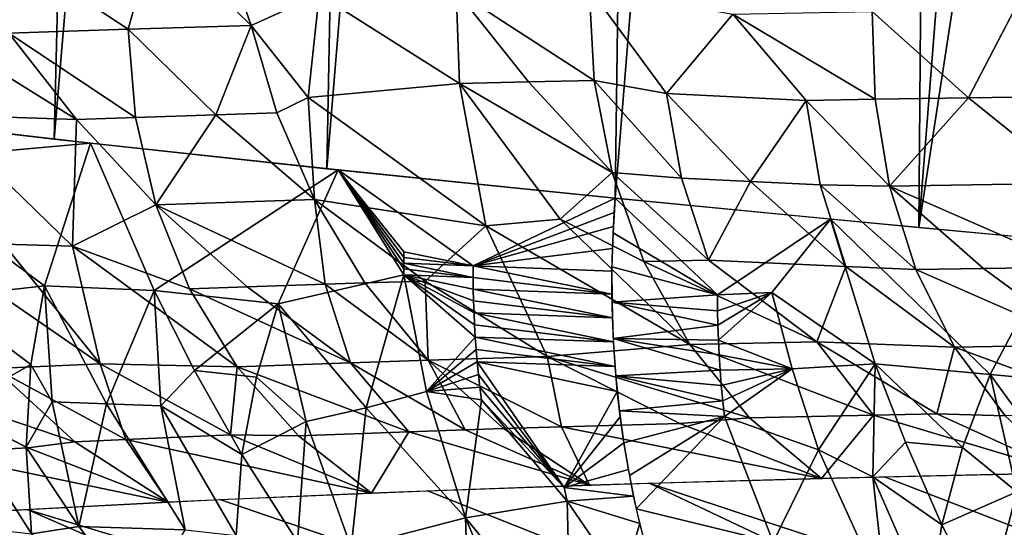
# Model space of a CAD drawing. Extents: x -247 to 247, y 0 to 784.
# Drawn here: x -218 to -217, y 2 to 2 of the extents above; entities that cross this region are included whole.
import ezdxf

# ---------------------------------------------------------------- set-up
doc = ezdxf.new("R2010")
doc.units = 0
doc.header["$MEASUREMENT"] = 0

msp = doc.modelspace()

# ---------------------------------------------------------------- linework, layer by layer
for points in [[(-218.602814, 2.203728, -14.670464), (-218.21048, 6.751888, -14.783207), (-218.463821, 6.783524, -14.414157)], [(-218.602814, 2.203728, -14.670464), (-218.323563, 2.171216, -15.036601), (-218.21048, 6.751888, -14.783207)], [(-218.323563, 2.171216, -15.036601), (-217.939026, 6.720283, -15.139138), (-218.21048, 6.751888, -14.783207)], [(-218.323563, 2.171216, -15.036601), (-218.026367, 2.138818, -15.388333), (-217.939026, 6.720283, -15.139138)], [(-218.026367, 2.138818, -15.388333), (-217.650101, 6.688787, -15.481067), (-217.939026, 6.720283, -15.139138)], [(-218.026367, 2.138818, -15.388333), (-217.71196, 2.106613, -15.724787), (-217.650101, 6.688787, -15.481067)], [(-217.71196, 2.106613, -15.724787), (-217.344452, 6.65748, -15.808142), (-217.650101, 6.688787, -15.481067)], [(-217.71196, 2.106613, -15.724787), (-217.381104, 2.074682, -16.045124), (-217.344452, 6.65748, -15.808142)], [(-217.381104, 2.074682, -16.045124), (-217.022842, 6.626439, -16.119549), (-217.344452, 6.65748, -15.808142)], [(-217.381104, 2.074682, -16.045124), (-216.686035, 6.59574, -16.414516), (-217.022842, 6.626439, -16.119549)], [(-217.381104, 2.074682, -16.045124), (-217.034653, 2.043103, -16.348549), (-216.686035, 6.59574, -16.414516)], [(-218.395218, 2.390955, -3.680869), (-218.213348, 2.39701, -3.450347), (-218.243118, 2.2909, -3.571447)], [(-218.213348, 2.39701, -3.450347), (-218.108994, 2.295066, -3.406607), (-218.243118, 2.2909, -3.571447)], [(-218.213348, 2.39701, -3.450347), (-218.145264, 2.399058, -3.367811), (-218.108994, 2.295066, -3.406607)], [(-218.145264, 2.399058, -3.367811), (-218.034958, 2.328709, -3.291969), (-218.108994, 2.295066, -3.406607)], [(-218.395218, 2.390955, -3.680869), (-218.243118, 2.2909, -3.571447), (-218.373184, 2.286407, -3.739118)], [(-217.881958, 2.231603, -3.210729), (-218.034958, 2.328709, -3.291969), (-217.885345, 2.332544, -3.122066)], [(-217.734863, 2.235044, -3.049363), (-217.885345, 2.332544, -3.122066), (-217.740417, 2.335809, -2.965247)], [(-217.806732, 2.233419, -3.12723), (-217.885345, 2.332544, -3.122066), (-217.734863, 2.235044, -3.049363)], [(-217.881958, 2.231603, -3.210729), (-217.885345, 2.332544, -3.122066), (-217.806732, 2.233419, -3.12723)], [(-217.656067, 2.220864, -2.982304), (-217.740417, 2.335809, -2.965247), (-217.583786, 2.307464, -2.828528)], [(-217.734863, 2.235044, -3.049363), (-217.740417, 2.335809, -2.965247), (-217.656067, 2.220864, -2.982304)], [(-218.046829, 2.216574, -3.412846), (-218.108994, 2.295066, -3.406607), (-218.034958, 2.328709, -3.291969)], [(-218.046829, 2.216574, -3.412846), (-218.034958, 2.328709, -3.291969), (-217.881958, 2.231603, -3.210729)], [(-217.428757, 2.214502, -2.763487), (-217.583786, 2.307464, -2.828528), (-217.432022, 2.310043, -2.678766)], [(-217.327072, 2.216079, -2.665733), (-217.432022, 2.310043, -2.678766), (-217.276825, 2.312275, -2.532603)], [(-217.428757, 2.214502, -2.763487), (-217.432022, 2.310043, -2.678766), (-217.327072, 2.216079, -2.665733)], [(-217.327072, 2.216079, -2.665733), (-217.276825, 2.312275, -2.532603), (-217.249817, 2.217162, -2.593472)], [(-217.656067, 2.220864, -2.982304), (-217.583786, 2.307464, -2.828528), (-217.504028, 2.213218, -2.837836)], [(-217.504028, 2.213218, -2.837836), (-217.583786, 2.307464, -2.828528), (-217.428757, 2.214502, -2.763487)], [(-218.461929, 2.29365, -3.848099), (-218.299438, 2.192502, -3.746737), (-218.451416, 2.197402, -3.938426)], [(-218.461929, 2.29365, -3.848099), (-218.373184, 2.286407, -3.739118), (-218.299438, 2.192502, -3.746737)], [(-218.235062, 2.194744, -3.663434), (-218.373184, 2.286407, -3.739118), (-218.243118, 2.2909, -3.571447)], [(-218.299438, 2.192502, -3.746737), (-218.373184, 2.286407, -3.739118), (-218.235062, 2.194744, -3.663434)], [(-218.147644, 2.197608, -3.55344), (-218.243118, 2.2909, -3.571447), (-218.108994, 2.295066, -3.406607)], [(-218.235062, 2.194744, -3.663434), (-218.243118, 2.2909, -3.571447), (-218.147644, 2.197608, -3.55344)], [(-218.147644, 2.197608, -3.55344), (-218.108994, 2.295066, -3.406607), (-218.080902, 2.19966, -3.471777)], [(-218.080902, 2.19966, -3.471777), (-218.108994, 2.295066, -3.406607), (-218.046829, 2.216574, -3.412846)], [(-217.881958, 2.231603, -3.210729), (-217.806732, 2.233419, -3.12723), (-217.715317, 2.134664, -3.145154)], [(-217.806732, 2.233419, -3.12723), (-217.734863, 2.235044, -3.049363), (-217.715317, 2.134664, -3.145154)], [(-217.639664, 2.128519, -3.074308), (-217.715317, 2.134664, -3.145154), (-217.734863, 2.235044, -3.049363)], [(-217.639664, 2.128519, -3.074308), (-217.734863, 2.235044, -3.049363), (-217.656067, 2.220864, -2.982304)], [(-217.853165, 2.076584, -3.377155), (-218.046829, 2.216574, -3.412846), (-217.881958, 2.231603, -3.210729)], [(-217.77211, 2.083779, -3.277345), (-217.881958, 2.231603, -3.210729), (-217.715317, 2.134664, -3.145154)], [(-217.853165, 2.076584, -3.377155), (-217.881958, 2.231603, -3.210729), (-217.77211, 2.083779, -3.277345)], [(-218.080902, 2.19966, -3.471777), (-218.046829, 2.216574, -3.412846), (-218.03978, 2.105251, -3.546989)], [(-217.853165, 2.076584, -3.377155), (-218.03978, 2.105251, -3.546989), (-218.046829, 2.216574, -3.412846)], [(-217.564529, 2.124874, -3.002442), (-217.656067, 2.220864, -2.982304), (-217.504028, 2.213218, -2.837836)], [(-217.639664, 2.128519, -3.074308), (-217.656067, 2.220864, -2.982304), (-217.564529, 2.124874, -3.002442)], [(-217.564529, 2.124874, -3.002442), (-217.504028, 2.213218, -2.837836), (-217.488571, 2.121155, -2.931518)], [(-217.504028, 2.213218, -2.837836), (-217.428757, 2.214502, -2.763487), (-217.413132, 2.119915, -2.859465)], [(-217.488571, 2.121155, -2.931518), (-217.504028, 2.213218, -2.837836), (-217.413132, 2.119915, -2.859465)], [(-217.428757, 2.214502, -2.763487), (-217.327072, 2.216079, -2.665733), (-217.413132, 2.119915, -2.859465)], [(-217.327072, 2.216079, -2.665733), (-217.211411, 2.123012, -2.666113), (-217.413132, 2.119915, -2.859465)], [(-217.327072, 2.216079, -2.665733), (-217.249817, 2.217162, -2.593472), (-217.211411, 2.123012, -2.666113)], [(-218.51561, 2.145983, -14.790951), (-218.284027, 2.166785, -15.085493), (-218.523575, 2.194275, -14.778271)], [(-218.303894, 2.054295, -3.953899), (-218.451416, 2.197402, -3.938426), (-218.299438, 2.192502, -3.746737)], [(-218.378693, 2.056467, -4.048339), (-218.451416, 2.197402, -3.938426), (-218.303894, 2.054295, -3.953899)], [(-218.303894, 2.054295, -3.953899), (-218.299438, 2.192502, -3.746737), (-218.212982, 2.099581, -3.764854)], [(-218.299438, 2.192502, -3.746737), (-218.235062, 2.194744, -3.663434), (-218.212982, 2.099581, -3.764854)], [(-218.235062, 2.194744, -3.663434), (-218.147644, 2.197608, -3.55344), (-218.212982, 2.099581, -3.764854)], [(-218.147644, 2.197608, -3.55344), (-218.03978, 2.105251, -3.546989), (-218.212982, 2.099581, -3.764854)], [(-218.147644, 2.197608, -3.55344), (-218.080902, 2.19966, -3.471777), (-218.03978, 2.105251, -3.546989)], [(-218.334412, 2.011024, -15.011306), (-218.284027, 2.166785, -15.085493), (-218.51561, 2.145983, -14.790951)], [(-218.214554, 2.006064, -15.159802), (-218.284027, 2.166785, -15.085493), (-218.334412, 2.011024, -15.011306)], [(-218.214554, 2.006064, -15.159802), (-218.01416, 2.13753, -15.402041), (-218.284027, 2.166785, -15.085493)], [(-218.334412, 2.011024, -15.011306), (-218.51561, 2.145983, -14.790951), (-218.446609, 1.998424, -14.86157)], [(-218.079651, 1.991456, -15.31776), (-218.01416, 2.13753, -15.402041), (-218.214554, 2.006064, -15.159802)], [(-217.942459, 2.023236, -15.4788), (-218.01416, 2.13753, -15.402041), (-218.079651, 1.991456, -15.31776)], [(-217.867004, 2.032909, -15.562133), (-217.71196, 2.106613, -15.724787), (-218.01416, 2.13753, -15.402041)], [(-217.94249, 2.04839, -15.481221), (-217.867004, 2.032909, -15.562133), (-218.01416, 2.13753, -15.402041)], [(-217.942535, 2.042155, -15.480669), (-217.94249, 2.04839, -15.481221), (-218.01416, 2.13753, -15.402041)], [(-217.942535, 2.035884, -15.480082), (-217.942535, 2.042155, -15.480669), (-218.01416, 2.13753, -15.402041)], [(-217.94252, 2.029578, -15.479459), (-217.942535, 2.035884, -15.480082), (-218.01416, 2.13753, -15.402041)], [(-217.942459, 2.023236, -15.4788), (-217.94252, 2.029578, -15.479459), (-218.01416, 2.13753, -15.402041)], [(-217.77211, 2.083779, -3.277345), (-217.715317, 2.134664, -3.145154), (-217.680771, 2.037563, -3.253156)], [(-217.680771, 2.037563, -3.253156), (-217.715317, 2.134664, -3.145154), (-217.610504, 2.039162, -3.176845)], [(-217.639664, 2.128519, -3.074308), (-217.610504, 2.039162, -3.176845), (-217.715317, 2.134664, -3.145154)], [(-217.639664, 2.128519, -3.074308), (-217.564529, 2.124874, -3.002442), (-217.610504, 2.039162, -3.176845)], [(-217.564529, 2.124874, -3.002442), (-217.460556, 2.032359, -3.036051), (-217.610504, 2.039162, -3.176845)], [(-217.564529, 2.124874, -3.002442), (-217.488571, 2.121155, -2.931518), (-217.460556, 2.032359, -3.036051)], [(-217.488571, 2.121155, -2.931518), (-217.384369, 2.02886, -2.967081), (-217.460556, 2.032359, -3.036051)], [(-217.488571, 2.121155, -2.931518), (-217.413132, 2.119915, -2.859465), (-217.384369, 2.02886, -2.967081)], [(-217.211273, 2.031679, -2.79839), (-217.413132, 2.119915, -2.859465), (-217.211411, 2.123012, -2.666113)], [(-217.310745, 2.030124, -2.894207), (-217.413132, 2.119915, -2.859465), (-217.211273, 2.031679, -2.79839)], [(-217.384369, 2.02886, -2.967081), (-217.413132, 2.119915, -2.859465), (-217.310745, 2.030124, -2.894207)], [(-218.028152, 2.013052, -3.68619), (-218.212982, 2.099581, -3.764854), (-218.03978, 2.105251, -3.546989)], [(-217.919205, 2.016397, -3.552953), (-218.03978, 2.105251, -3.546989), (-217.853165, 2.076584, -3.377155)], [(-217.984894, 2.014417, -3.632659), (-218.03978, 2.105251, -3.546989), (-217.919205, 2.016397, -3.552953)], [(-218.028152, 2.013052, -3.68619), (-218.03978, 2.105251, -3.546989), (-217.984894, 2.014417, -3.632659)], [(-217.867004, 2.032909, -15.562133), (-217.713104, 2.091182, -15.724403), (-217.71196, 2.106613, -15.724787)], [(-217.600555, 2.001476, -15.834533), (-217.71196, 2.106613, -15.724787), (-217.714386, 2.068903, -15.723495)], [(-217.600555, 2.001476, -15.834533), (-217.477493, 2.083794, -15.95508), (-217.71196, 2.106613, -15.724787)], [(-218.303894, 2.054295, -3.953899), (-218.212982, 2.099581, -3.764854), (-218.176056, 2.007996, -3.875942)], [(-218.113327, 2.010215, -3.794172), (-218.212982, 2.099581, -3.764854), (-218.028152, 2.013052, -3.68619)], [(-218.176056, 2.007996, -3.875942), (-218.212982, 2.099581, -3.764854), (-218.113327, 2.010215, -3.794172)], [(-217.867004, 2.032909, -15.562133), (-217.71402, 2.075974, -15.723828), (-217.713104, 2.091182, -15.724403)], [(-217.853165, 2.076584, -3.377155), (-217.77211, 2.083779, -3.277345), (-217.630783, 1.947154, -3.373328)], [(-217.77211, 2.083779, -3.277345), (-217.680771, 2.037563, -3.253156), (-217.630783, 1.947154, -3.373328)], [(-217.541397, 2.003962, -15.892885), (-217.477493, 2.083794, -15.95508), (-217.600555, 2.001476, -15.834533)], [(-217.428558, 1.926156, -15.990551), (-217.477493, 2.083794, -15.95508), (-217.541397, 2.003962, -15.892885)], [(-217.303345, 1.914448, -16.105284), (-217.477493, 2.083794, -15.95508), (-217.428558, 1.926156, -15.990551)], [(-217.303345, 1.914448, -16.105284), (-217.226181, 2.060341, -16.184599), (-217.477493, 2.083794, -15.95508)], [(-217.919205, 2.016397, -3.552953), (-217.853165, 2.076584, -3.377155), (-217.786148, 1.934007, -3.571738)], [(-217.867004, 2.032909, -15.562133), (-217.715088, 2.051743, -15.722509), (-217.71402, 2.075974, -15.723828)], [(-217.853165, 2.076584, -3.377155), (-217.630783, 1.947154, -3.373328), (-217.786148, 1.934007, -3.571738)], [(-217.600555, 2.001476, -15.834533), (-217.714386, 2.068903, -15.723495), (-217.715591, 2.031807, -15.721051)], [(-218.400955, 2.014153, -4.156252), (-218.378693, 2.056467, -4.048339), (-218.273438, 1.926235, -4.17968)], [(-218.378693, 2.056467, -4.048339), (-218.303894, 2.054295, -3.953899), (-218.273438, 1.926235, -4.17968)], [(-218.303894, 2.054295, -3.953899), (-218.124039, 1.922963, -3.996485), (-218.273438, 1.926235, -4.17968)], [(-218.303894, 2.054295, -3.953899), (-218.176056, 2.007996, -3.875942), (-218.124039, 1.922963, -3.996485)], [(-217.867004, 2.032909, -15.562133), (-217.715652, 2.027205, -15.720667), (-217.715088, 2.051743, -15.722509)], [(-217.164597, 1.901757, -16.227573), (-217.226181, 2.060341, -16.184599), (-217.303345, 1.914448, -16.105284)], [(-217.942535, 2.042155, -15.480669), (-217.867004, 2.032909, -15.562133), (-217.94249, 2.04839, -15.481221)], [(-217.942535, 2.035884, -15.480082), (-217.867004, 2.032909, -15.562133), (-217.942535, 2.042155, -15.480669)], [(-217.942535, 2.035884, -15.480082), (-217.866989, 2.020316, -15.5609), (-217.867004, 2.032909, -15.562133)], [(-217.94252, 2.029578, -15.479459), (-217.866989, 2.020316, -15.5609), (-217.942535, 2.035884, -15.480082)], [(-217.942459, 2.023236, -15.4788), (-217.866989, 2.020316, -15.5609), (-217.94252, 2.029578, -15.479459)], [(-217.867004, 2.032909, -15.562133), (-217.715698, 2.002098, -15.718253), (-217.715652, 2.027205, -15.720667)], [(-217.866989, 2.020316, -15.5609), (-217.715698, 2.002098, -15.718253), (-217.867004, 2.032909, -15.562133)], [(-217.600555, 2.001476, -15.834533), (-217.715591, 2.031807, -15.721051), (-217.715576, 1.993474, -15.7173)], [(-217.680771, 2.037563, -3.253156), (-217.610504, 2.039162, -3.176845), (-217.492325, 1.950316, -3.222752)], [(-217.680771, 2.037563, -3.253156), (-217.492325, 1.950316, -3.222752), (-217.630783, 1.947154, -3.373328)], [(-217.610504, 2.039162, -3.176845), (-217.460556, 2.032359, -3.036051), (-217.492325, 1.950316, -3.222752)], [(-217.460556, 2.032359, -3.036051), (-217.342209, 1.944308, -3.086193), (-217.492325, 1.950316, -3.222752)], [(-217.460556, 2.032359, -3.036051), (-217.384369, 2.02886, -2.967081), (-217.342209, 1.944308, -3.086193)], [(-217.384369, 2.02886, -2.967081), (-217.310745, 2.030124, -2.894207), (-217.197037, 1.946809, -2.942342)], [(-217.384369, 2.02886, -2.967081), (-217.197037, 1.946809, -2.942342), (-217.342209, 1.944308, -3.086193)], [(-217.310745, 2.030124, -2.894207), (-217.211273, 2.031679, -2.79839), (-217.197037, 1.946809, -2.942342)], [(-217.983551, 1.878149, -15.394429), (-217.942459, 2.023236, -15.4788), (-218.079651, 1.991456, -15.31776)], [(-217.91774, 1.896137, -15.476314), (-217.942459, 2.023236, -15.4788), (-217.983551, 1.878149, -15.394429)], [(-217.942459, 2.023236, -15.4788), (-217.866013, 1.981691, -15.556294), (-217.866486, 1.994706, -15.557985)], [(-217.942459, 2.023236, -15.4788), (-217.865387, 1.968537, -15.554441), (-217.866013, 1.981691, -15.556294)], [(-217.942459, 2.023236, -15.4788), (-217.864594, 1.955245, -15.552421), (-217.865387, 1.968537, -15.554441)], [(-217.942459, 2.023236, -15.4788), (-217.866806, 2.007581, -15.559519), (-217.866989, 2.020316, -15.5609)], [(-217.942459, 2.023236, -15.4788), (-217.866486, 1.994706, -15.557985), (-217.866806, 2.007581, -15.559519)], [(-217.91774, 1.896137, -15.476314), (-217.864594, 1.955245, -15.552421), (-217.942459, 2.023236, -15.4788)], [(-217.866806, 2.007581, -15.559519), (-217.715698, 2.002098, -15.718253), (-217.866989, 2.020316, -15.5609)], [(-218.349014, 1.925618, -14.964893), (-218.334412, 2.011024, -15.011306), (-218.446609, 1.998424, -14.86157)], [(-218.400955, 2.014153, -4.156252), (-218.273438, 1.926235, -4.17968), (-218.388321, 1.921165, -4.346745)], [(-218.325775, 1.884656, -14.976537), (-218.334412, 2.011024, -15.011306), (-218.349014, 1.925618, -14.964893)], [(-218.266754, 1.882533, -15.051921), (-218.214554, 2.006064, -15.159802), (-218.334412, 2.011024, -15.011306)], [(-218.266754, 1.882533, -15.051921), (-218.334412, 2.011024, -15.011306), (-218.325775, 1.884656, -14.976537)], [(-218.176056, 2.007996, -3.875942), (-218.113327, 2.010215, -3.794172), (-218.00058, 1.927366, -3.834954)], [(-218.176056, 2.007996, -3.875942), (-218.00058, 1.927366, -3.834954), (-218.124039, 1.922963, -3.996485)], [(-218.113327, 2.010215, -3.794172), (-218.028152, 2.013052, -3.68619), (-218.00058, 1.927366, -3.834954)], [(-218.028152, 2.013052, -3.68619), (-217.984894, 2.014417, -3.632659), (-217.916092, 1.930128, -3.728741)], [(-218.028152, 2.013052, -3.68619), (-217.916092, 1.930128, -3.728741), (-218.00058, 1.927366, -3.834954)], [(-217.984894, 2.014417, -3.632659), (-217.919205, 2.016397, -3.552953), (-217.916092, 1.930128, -3.728741)], [(-217.919205, 2.016397, -3.552953), (-217.786148, 1.934007, -3.571738), (-217.916092, 1.930128, -3.728741)], [(-217.866806, 2.007581, -15.559519), (-217.715164, 1.976425, -15.71523), (-217.715698, 2.002098, -15.718253)], [(-217.866486, 1.994706, -15.557985), (-217.715164, 1.976425, -15.71523), (-217.866806, 2.007581, -15.559519)], [(-218.349014, 1.925618, -14.964893), (-218.446609, 1.998424, -14.86157), (-218.434525, 1.876756, -14.826632)], [(-218.207504, 1.880464, -15.125994), (-218.214554, 2.006064, -15.159802), (-218.266754, 1.882533, -15.051921)], [(-218.17067, 1.919021, -15.187932), (-218.079651, 1.991456, -15.31776), (-218.214554, 2.006064, -15.159802)], [(-218.17067, 1.919021, -15.187932), (-218.214554, 2.006064, -15.159802), (-218.207504, 1.880464, -15.125994)], [(-217.600449, 1.984094, -15.832691), (-217.600555, 2.001476, -15.834533), (-217.715576, 1.993474, -15.7173)], [(-217.541397, 2.003962, -15.892885), (-217.600555, 2.001476, -15.834533), (-217.600449, 1.984094, -15.832691)], [(-217.541397, 2.003962, -15.892885), (-217.600449, 1.984094, -15.832691), (-217.600113, 1.968224, -15.830781)], [(-217.541397, 2.003962, -15.892885), (-217.600113, 1.968224, -15.830781), (-217.599564, 1.952142, -15.828621)], [(-217.519119, 1.920775, -15.901919), (-217.541397, 2.003962, -15.892885), (-217.599564, 1.952142, -15.828621)], [(-217.519119, 1.920775, -15.901919), (-217.428558, 1.926156, -15.990551), (-217.541397, 2.003962, -15.892885)], [(-218.103302, 1.911732, -15.266729), (-218.079651, 1.991456, -15.31776), (-218.17067, 1.919021, -15.187932)], [(-218.049088, 1.863457, -15.311296), (-218.079651, 1.991456, -15.31776), (-218.103302, 1.911732, -15.266729)], [(-217.983551, 1.878149, -15.394429), (-218.079651, 1.991456, -15.31776), (-218.049088, 1.863457, -15.311296)], [(-217.866013, 1.981691, -15.556294), (-217.715164, 1.976425, -15.71523), (-217.866486, 1.994706, -15.557985)], [(-217.600113, 1.968224, -15.830781), (-217.600449, 1.984094, -15.832691), (-217.715576, 1.993474, -15.7173)], [(-217.600113, 1.968224, -15.830781), (-217.715576, 1.993474, -15.7173), (-217.714233, 1.953835, -15.712103)], [(-217.866013, 1.981691, -15.556294), (-217.714035, 1.950196, -15.711558), (-217.715164, 1.976425, -15.71523)], [(-217.865387, 1.968537, -15.554441), (-217.714035, 1.950196, -15.711558), (-217.866013, 1.981691, -15.556294)], [(-217.864594, 1.955245, -15.552421), (-217.714035, 1.950196, -15.711558), (-217.865387, 1.968537, -15.554441)], [(-217.599564, 1.952142, -15.828621), (-217.600113, 1.968224, -15.830781), (-217.714233, 1.953835, -15.712103)], [(-217.91774, 1.896137, -15.476314), (-217.863617, 1.941818, -15.550228), (-217.864594, 1.955245, -15.552421)], [(-217.864594, 1.955245, -15.552421), (-217.71225, 1.92342, -15.707195), (-217.714035, 1.950196, -15.711558)], [(-217.863617, 1.941818, -15.550228), (-217.71225, 1.92342, -15.707195), (-217.864594, 1.955245, -15.552421)], [(-217.59877, 1.935849, -15.826201), (-217.599564, 1.952142, -15.828621), (-217.714233, 1.953835, -15.712103)], [(-217.597733, 1.91935, -15.823513), (-217.59877, 1.935849, -15.826201), (-217.714233, 1.953835, -15.712103)], [(-217.597733, 1.91935, -15.823513), (-217.714233, 1.953835, -15.712103), (-217.71138, 1.912923, -15.705315)], [(-217.565781, 1.867163, -3.504887), (-217.786148, 1.934007, -3.571738), (-217.630783, 1.947154, -3.373328)], [(-217.430542, 1.870364, -3.355892), (-217.630783, 1.947154, -3.373328), (-217.492325, 1.950316, -3.222752)], [(-217.565781, 1.867163, -3.504887), (-217.630783, 1.947154, -3.373328), (-217.430542, 1.870364, -3.355892)], [(-217.519119, 1.920775, -15.901919), (-217.599564, 1.952142, -15.828621), (-217.59877, 1.935849, -15.826201)], [(-217.361603, 1.871843, -3.282556), (-217.492325, 1.950316, -3.222752), (-217.342209, 1.944308, -3.086193)], [(-217.430542, 1.870364, -3.355892), (-217.492325, 1.950316, -3.222752), (-217.361603, 1.871843, -3.282556)], [(-217.361603, 1.871843, -3.282556), (-217.342209, 1.944308, -3.086193), (-217.287064, 1.869453, -3.216009)], [(-217.145035, 1.872005, -3.073484), (-217.342209, 1.944308, -3.086193), (-217.197037, 1.946809, -2.942342)], [(-217.287064, 1.869453, -3.216009), (-217.342209, 1.944308, -3.086193), (-217.145035, 1.872005, -3.073484)], [(-217.91774, 1.896137, -15.476314), (-217.862473, 1.928256, -15.547857), (-217.863617, 1.941818, -15.550228)], [(-217.770782, 1.857551, -3.756753), (-217.916092, 1.930128, -3.728741), (-217.786148, 1.934007, -3.571738)], [(-217.862473, 1.928256, -15.547857), (-217.71225, 1.92342, -15.707195), (-217.863617, 1.941818, -15.550228)], [(-217.641571, 1.861263, -3.603135), (-217.786148, 1.934007, -3.571738), (-217.565781, 1.867163, -3.504887)], [(-217.770782, 1.857551, -3.756753), (-217.786148, 1.934007, -3.571738), (-217.641571, 1.861263, -3.603135)], [(-217.519119, 1.920775, -15.901919), (-217.59877, 1.935849, -15.826201), (-217.597733, 1.91935, -15.823513)], [(-218.349014, 1.925618, -14.964893), (-218.434525, 1.876756, -14.826632), (-218.354324, 1.835168, -14.910715)], [(-218.245712, 1.843805, -4.379125), (-218.388321, 1.921165, -4.346745), (-218.273438, 1.926235, -4.17968)], [(-218.325775, 1.884656, -14.976537), (-218.349014, 1.925618, -14.964893), (-218.354324, 1.835168, -14.910715)], [(-218.131653, 1.848719, -4.215333), (-218.273438, 1.926235, -4.17968), (-218.124039, 1.922963, -3.996485)], [(-218.245712, 1.843805, -4.379125), (-218.273438, 1.926235, -4.17968), (-218.131653, 1.848719, -4.215333)], [(-218.131653, 1.848719, -4.215333), (-218.124039, 1.922963, -3.996485), (-218.057419, 1.84768, -4.125717)], [(-217.937164, 1.852115, -3.965859), (-218.124039, 1.922963, -3.996485), (-218.00058, 1.927366, -3.834954)], [(-218.057419, 1.84768, -4.125717), (-218.124039, 1.922963, -3.996485), (-217.937164, 1.852115, -3.965859)], [(-217.875565, 1.854218, -3.886889), (-218.00058, 1.927366, -3.834954), (-217.916092, 1.930128, -3.728741)], [(-217.937164, 1.852115, -3.965859), (-218.00058, 1.927366, -3.834954), (-217.875565, 1.854218, -3.886889)], [(-217.91774, 1.896137, -15.476314), (-217.861145, 1.914562, -15.545303), (-217.862473, 1.928256, -15.547857)], [(-217.833969, 1.855577, -3.834609), (-217.916092, 1.930128, -3.728741), (-217.770782, 1.857551, -3.756753)], [(-217.875565, 1.854218, -3.886889), (-217.916092, 1.930128, -3.728741), (-217.833969, 1.855577, -3.834609)], [(-217.862473, 1.928256, -15.547857), (-217.709778, 1.896111, -15.7021), (-217.71225, 1.92342, -15.707195)], [(-217.76767, 1.791212, -15.596476), (-217.709778, 1.896111, -15.7021), (-217.862473, 1.928256, -15.547857)], [(-217.76767, 1.791212, -15.596476), (-217.862473, 1.928256, -15.547857), (-217.861145, 1.914562, -15.545303)], [(-217.519119, 1.920775, -15.901919), (-217.490387, 1.832279, -15.903702), (-217.428558, 1.926156, -15.990551)], [(-217.431061, 1.802897, -15.950315), (-217.428558, 1.926156, -15.990551), (-217.490387, 1.832279, -15.903702)], [(-217.395767, 1.840711, -15.998872), (-217.428558, 1.926156, -15.990551), (-217.431061, 1.802897, -15.950315)], [(-217.333344, 1.83487, -16.056152), (-217.303345, 1.914448, -16.105284), (-217.428558, 1.926156, -15.990551)], [(-217.333344, 1.83487, -16.056152), (-217.428558, 1.926156, -15.990551), (-217.395767, 1.840711, -15.998872)], [(-218.301208, 1.841238, -4.461857), (-218.494263, 1.906706, -4.533459), (-218.388321, 1.921165, -4.346745)], [(-218.301208, 1.841238, -4.461857), (-218.388321, 1.921165, -4.346745), (-218.245712, 1.843805, -4.379125)], [(-218.17067, 1.919021, -15.187932), (-218.207504, 1.880464, -15.125994), (-218.119064, 1.82738, -15.208399)], [(-218.103302, 1.911732, -15.266729), (-218.17067, 1.919021, -15.187932), (-218.119064, 1.82738, -15.208399)], [(-218.049088, 1.863457, -15.311296), (-218.103302, 1.911732, -15.266729), (-218.119064, 1.82738, -15.208399)], [(-217.91774, 1.896137, -15.476314), (-217.859634, 1.900738, -15.542562), (-217.861145, 1.914562, -15.545303)], [(-217.76767, 1.791212, -15.596476), (-217.861145, 1.914562, -15.545303), (-217.859634, 1.900738, -15.542562)], [(-217.596436, 1.902645, -15.820545), (-217.597733, 1.91935, -15.823513), (-217.71138, 1.912923, -15.705315)], [(-217.594879, 1.885741, -15.817287), (-217.596436, 1.902645, -15.820545), (-217.71138, 1.912923, -15.705315)], [(-217.594879, 1.885741, -15.817287), (-217.71138, 1.912923, -15.705315), (-217.707413, 1.875055, -15.69772)], [(-217.519119, 1.920775, -15.901919), (-217.597733, 1.91935, -15.823513), (-217.596436, 1.902645, -15.820545)], [(-217.519119, 1.920775, -15.901919), (-217.596436, 1.902645, -15.820545), (-217.594879, 1.885741, -15.817287)], [(-217.519119, 1.920775, -15.901919), (-217.594879, 1.885741, -15.817287), (-217.593048, 1.86864, -15.813728)], [(-217.519119, 1.920775, -15.901919), (-217.593048, 1.86864, -15.813728), (-217.490387, 1.832279, -15.903702)], [(-217.274261, 1.786694, -16.093302), (-217.303345, 1.914448, -16.105284), (-217.333344, 1.83487, -16.056152)], [(-217.205414, 1.780377, -16.154306), (-217.303345, 1.914448, -16.105284), (-217.274261, 1.786694, -16.093302)], [(-217.205414, 1.780377, -16.154306), (-217.164597, 1.901757, -16.227573), (-217.303345, 1.914448, -16.105284)], [(-218.35257, 1.834692, -4.554278), (-218.494263, 1.906706, -4.533459), (-218.301208, 1.841238, -4.461857)], [(-218.458176, 1.829196, -4.722238), (-218.494263, 1.906706, -4.533459), (-218.35257, 1.834692, -4.554278)], [(-217.91774, 1.896137, -15.476314), (-217.857925, 1.886787, -15.539626), (-217.859634, 1.900738, -15.542562)], [(-217.76767, 1.791212, -15.596476), (-217.859634, 1.900738, -15.542562), (-217.857925, 1.886787, -15.539626)], [(-217.91774, 1.896137, -15.476314), (-217.983551, 1.878149, -15.394429), (-217.875443, 1.758154, -15.456323)], [(-217.91774, 1.896137, -15.476314), (-217.875443, 1.758154, -15.456323), (-217.857925, 1.886787, -15.539626)], [(-217.76767, 1.791212, -15.596476), (-217.706573, 1.868287, -15.696227), (-217.709778, 1.896111, -15.7021)], [(-218.325775, 1.884656, -14.976537), (-218.354324, 1.835168, -14.910715), (-218.296967, 1.748925, -14.924967)], [(-218.266754, 1.882533, -15.051921), (-218.325775, 1.884656, -14.976537), (-218.296967, 1.748925, -14.924967)], [(-218.266754, 1.882533, -15.051921), (-218.296967, 1.748925, -14.924967), (-218.181015, 1.745335, -15.075238)], [(-218.207504, 1.880464, -15.125994), (-218.266754, 1.882533, -15.051921), (-218.181015, 1.745335, -15.075238)], [(-218.207504, 1.880464, -15.125994), (-218.125305, 1.739232, -15.141698), (-218.119064, 1.82738, -15.208399)], [(-218.207504, 1.880464, -15.125994), (-218.181015, 1.745335, -15.075238), (-218.125305, 1.739232, -15.141698)], [(-217.76445, 1.776452, -15.591954), (-217.857925, 1.886787, -15.539626), (-217.875443, 1.758154, -15.456323)], [(-217.76445, 1.776452, -15.591954), (-217.76767, 1.791212, -15.596476), (-217.857925, 1.886787, -15.539626)], [(-217.593048, 1.86864, -15.813728), (-217.594879, 1.885741, -15.817287), (-217.707413, 1.875055, -15.69772)], [(-218.434525, 1.876756, -14.826632), (-218.40329, 1.747071, -14.776444), (-218.348419, 1.740731, -14.847561)], [(-218.434525, 1.876756, -14.826632), (-218.348419, 1.740731, -14.847561), (-218.354324, 1.835168, -14.910715)], [(-217.983551, 1.878149, -15.394429), (-218.049088, 1.863457, -15.311296), (-217.999771, 1.726017, -15.287112)], [(-217.983551, 1.878149, -15.394429), (-217.999771, 1.726017, -15.287112), (-217.875443, 1.758154, -15.456323)], [(-217.76767, 1.791212, -15.596476), (-217.702576, 1.839968, -15.689533), (-217.706573, 1.868287, -15.696227)], [(-217.593048, 1.86864, -15.813728), (-217.707413, 1.875055, -15.69772), (-217.702606, 1.840168, -15.689584)], [(-217.593048, 1.86864, -15.813728), (-217.702606, 1.840168, -15.689584), (-217.696518, 1.804567, -15.680126)], [(-217.593048, 1.86864, -15.813728), (-217.696518, 1.804567, -15.680126), (-217.689056, 1.768308, -15.66926)], [(-217.539749, 1.731911, -15.805402), (-217.593048, 1.86864, -15.813728), (-217.689056, 1.768308, -15.66926)], [(-217.490387, 1.832279, -15.903702), (-217.593048, 1.86864, -15.813728), (-217.539749, 1.731911, -15.805402)], [(-217.565781, 1.867163, -3.504887), (-217.430542, 1.870364, -3.355892), (-217.487213, 1.801323, -3.646203)], [(-217.430542, 1.870364, -3.355892), (-217.220123, 1.807466, -3.355011), (-217.487213, 1.801323, -3.646203)], [(-217.430542, 1.870364, -3.355892), (-217.361603, 1.871843, -3.282556), (-217.220123, 1.807466, -3.355011)], [(-217.361603, 1.871843, -3.282556), (-217.287064, 1.869453, -3.216009), (-217.220123, 1.807466, -3.355011)], [(-218.049088, 1.863457, -15.311296), (-218.119064, 1.82738, -15.208399), (-218.058395, 1.731998, -15.219855)], [(-218.049088, 1.863457, -15.311296), (-218.058395, 1.731998, -15.219855), (-217.999771, 1.726017, -15.287112)], [(-217.833969, 1.855577, -3.834609), (-217.770782, 1.857551, -3.756753), (-217.739944, 1.793929, -3.948981)], [(-217.770782, 1.857551, -3.756753), (-217.641571, 1.861263, -3.603135), (-217.487213, 1.801323, -3.646203)], [(-217.770782, 1.857551, -3.756753), (-217.487213, 1.801323, -3.646203), (-217.739944, 1.793929, -3.948981)], [(-217.641571, 1.861263, -3.603135), (-217.565781, 1.867163, -3.504887), (-217.487213, 1.801323, -3.646203)], [(-218.245712, 1.843805, -4.379125), (-218.131653, 1.848719, -4.215333), (-217.977615, 1.785316, -4.262274)], [(-218.131653, 1.848719, -4.215333), (-218.057419, 1.84768, -4.125717), (-217.977615, 1.785316, -4.262274)], [(-218.057419, 1.84768, -4.125717), (-217.937164, 1.852115, -3.965859), (-217.977615, 1.785316, -4.262274)], [(-217.937164, 1.852115, -3.965859), (-217.739944, 1.793929, -3.948981), (-217.977615, 1.785316, -4.262274)], [(-217.937164, 1.852115, -3.965859), (-217.875565, 1.854218, -3.886889), (-217.739944, 1.793929, -3.948981)], [(-217.875565, 1.854218, -3.886889), (-217.833969, 1.855577, -3.834609), (-217.739944, 1.793929, -3.948981)], [(-218.35257, 1.834692, -4.554278), (-218.301208, 1.841238, -4.461857), (-218.1996, 1.775527, -4.584955)], [(-218.301208, 1.841238, -4.461857), (-218.245712, 1.843805, -4.379125), (-218.1996, 1.775527, -4.584955)], [(-218.245712, 1.843805, -4.379125), (-217.977615, 1.785316, -4.262274), (-218.1996, 1.775527, -4.584955)], [(-217.76767, 1.791212, -15.596476), (-217.697739, 1.81118, -15.681973), (-217.702576, 1.839968, -15.689533)], [(-217.395767, 1.840711, -15.998872), (-217.431061, 1.802897, -15.950315), (-217.355988, 1.750718, -15.999131)], [(-217.333344, 1.83487, -16.056152), (-217.395767, 1.840711, -15.998872), (-217.355988, 1.750718, -15.999131)], [(-218.458176, 1.829196, -4.722238), (-218.35257, 1.834692, -4.554278), (-218.1996, 1.775527, -4.584955)], [(-218.458176, 1.829196, -4.722238), (-218.1996, 1.775527, -4.584955), (-218.40538, 1.764608, -4.915855)], [(-218.296967, 1.748925, -14.924967), (-218.354324, 1.835168, -14.910715), (-218.348419, 1.740731, -14.847561)], [(-218.058395, 1.731998, -15.219855), (-218.119064, 1.82738, -15.208399), (-218.125305, 1.739232, -15.141698)], [(-217.490387, 1.832279, -15.903702), (-217.539749, 1.731911, -15.805402), (-217.416611, 1.670505, -15.891403)], [(-217.431061, 1.802897, -15.950315), (-217.490387, 1.832279, -15.903702), (-217.416611, 1.670505, -15.891403)], [(-217.274261, 1.786694, -16.093302), (-217.333344, 1.83487, -16.056152), (-217.355988, 1.750718, -15.999131)], [(-217.76767, 1.791212, -15.596476), (-217.692017, 1.781953, -15.673498), (-217.697739, 1.81118, -15.681973)], [(-215.769745, 1.166511, -4.758841), (-217.418579, 1.803054, -3.568739), (-217.147873, 1.808866, -3.280751)], [(-216.311859, 1.150763, -5.406355), (-217.91684, 1.787689, -4.179226), (-217.675156, 1.795985, -3.868582)], [(-215.769745, 1.166511, -4.758841), (-217.675156, 1.795985, -3.868582), (-217.418579, 1.803054, -3.568739)], [(-216.311859, 1.150763, -5.406355), (-217.675156, 1.795985, -3.868582), (-215.769745, 1.166511, -4.758841)], [(-217.431061, 1.802897, -15.950315), (-217.369766, 1.662843, -15.932971), (-217.355988, 1.750718, -15.999131)], [(-217.431061, 1.802897, -15.950315), (-217.416611, 1.670505, -15.891403), (-217.369766, 1.662843, -15.932971)], [(-216.311859, 1.150763, -5.406355), (-218.142975, 1.778204, -4.499559), (-217.91684, 1.787689, -4.179226)], [(-217.76445, 1.776452, -15.591954), (-217.692017, 1.781953, -15.673498), (-217.76767, 1.791212, -15.596476)], [(-217.76445, 1.776452, -15.591954), (-217.685364, 1.752323, -15.664063), (-217.692017, 1.781953, -15.673498)], [(-217.274261, 1.786694, -16.093302), (-217.355988, 1.750718, -15.999131), (-217.307938, 1.657048, -15.989871)], [(-217.274261, 1.786694, -16.093302), (-217.307938, 1.657048, -15.989871), (-217.228485, 1.649688, -16.061485)], [(-216.311859, 1.150763, -5.406355), (-218.353058, 1.767576, -4.828421), (-218.142975, 1.778204, -4.499559)], [(-217.760559, 1.618972, -15.478288), (-217.76445, 1.776452, -15.591954), (-217.875443, 1.758154, -15.456323)], [(-217.704437, 1.68903, -15.601068), (-217.76445, 1.776452, -15.591954), (-217.760559, 1.618972, -15.478288)], [(-217.704437, 1.68903, -15.601068), (-217.685364, 1.752323, -15.664063), (-217.76445, 1.776452, -15.591954)], [(-216.872025, 1.11988, -6.327069), (-218.546631, 1.755857, -5.164618), (-218.353058, 1.767576, -4.828421)], [(-216.872025, 1.11988, -6.327069), (-218.353058, 1.767576, -4.828421), (-216.311859, 1.150763, -5.406355)], [(-217.539749, 1.731911, -15.805402), (-217.689056, 1.768308, -15.66926), (-217.680145, 1.731463, -15.656898)], [(-216.872025, 1.11988, -6.327069), (-218.723389, 1.743105, -5.506938), (-218.546631, 1.755857, -5.164618)], [(-217.875443, 1.758154, -15.456323), (-217.999771, 1.726017, -15.287112), (-217.870529, 1.622453, -15.352137)], [(-217.812576, 1.609184, -15.407862), (-217.875443, 1.758154, -15.456323), (-217.870529, 1.622453, -15.352137)], [(-217.760559, 1.618972, -15.478288), (-217.875443, 1.758154, -15.456323), (-217.812576, 1.609184, -15.407862)], [(-217.704437, 1.68903, -15.601068), (-217.677719, 1.72233, -15.653623), (-217.685364, 1.752323, -15.664063)], [(-217.307938, 1.657048, -15.989871), (-217.355988, 1.750718, -15.999131), (-217.369766, 1.662843, -15.932971)], [(-218.296967, 1.748925, -14.924967), (-218.348419, 1.740731, -14.847561), (-218.230789, 1.660835, -14.931066)], [(-218.181015, 1.745335, -15.075238), (-218.296967, 1.748925, -14.924967), (-218.230789, 1.660835, -14.931066)]]:
    msp.add_3dface(points)

doc.saveas('drawing.dxf')
